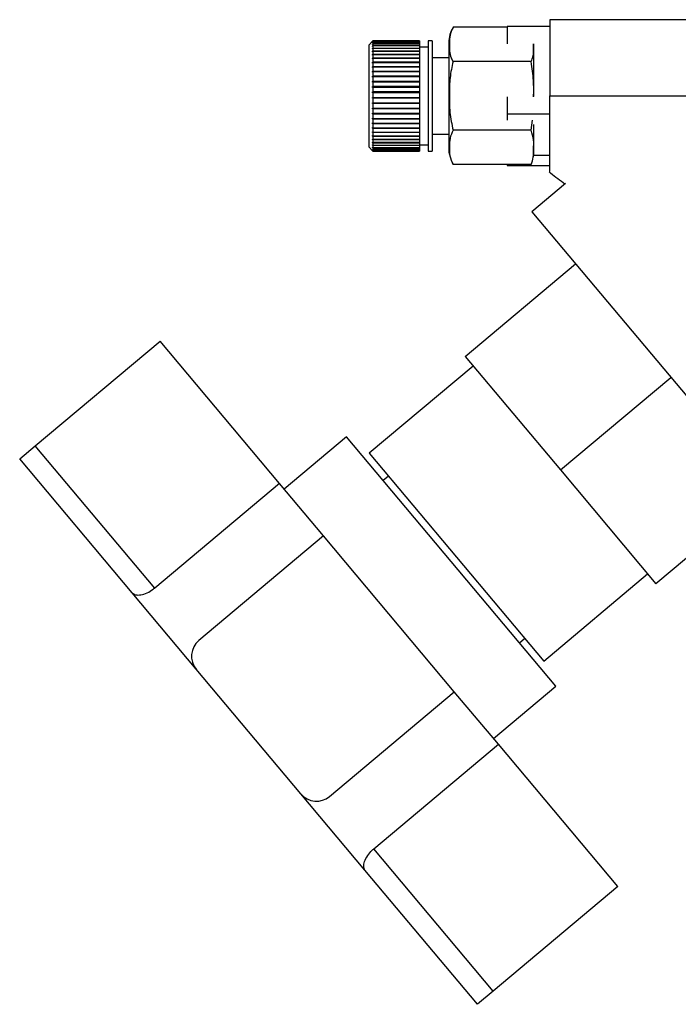
# Paper-space layout 'Blatt2' of a CAD drawing. Units: millimetres. Extents: x 0 to 4200, y 0 to 2970.
# Drawn here: x 860 to 937, y 1517 to 1634 of the extents above; entities that cross this region are included whole.
import ezdxf

# ---------------------------------------------------------------- set-up
doc = ezdxf.new("R2010")
doc.units = ezdxf.units.MM
doc.linetypes.add('SLD-Durchgehend', pattern=[0])
doc.layers.add('SLD-0', color=7, linetype='SLD-Durchgehend', lineweight=30)

psp = doc.layouts.new('Blatt2')

# ---------------------------------------------------------------- linework, layer by layer
at = {"layer": 'SLD-0', "ltscale": 10}
for p, q in [((947.22, 1633.56), (922.32, 1633.56)), ((922.32, 1633.56), (922.32, 1624.56)), ((917.32, 1632.66), (910.92, 1632.66)), ((917.32, 1632.77), (917.32, 1630.73)), ((922.32, 1632.77), (917.32, 1632.77)), ((901.47, 1631.06), (900.97, 1630.56)), ((901.42, 1631.01), (901.47, 1631.06)), ((901.47, 1631.05), (901.42, 1631)), ((901.42, 1631), (901.42, 1631.01)), ((901.42, 1630.96), (901.47, 1631.01)), ((901.43, 1631.01), (901.42, 1631.01)), ((901.47, 1631), (901.42, 1630.95)), ((901.42, 1630.95), (901.42, 1630.96)), ((901.44, 1630.96), (901.42, 1630.96)), ((901.42, 1630.85), (901.47, 1630.9)), ((901.47, 1630.88), (901.42, 1630.83)), ((901.42, 1630.83), (901.42, 1630.85)), ((901.45, 1630.85), (901.42, 1630.85)), ((906.97, 1631.06), (901.47, 1631.06)), ((901.47, 1631.06), (901.47, 1631.06)), ((901.47, 1631.06), (906.97, 1631.06)), ((901.47, 1631.05), (901.47, 1631.01)), ((906.97, 1631.05), (901.47, 1631.05)), ((901.47, 1631.01), (906.97, 1631.01)), ((901.47, 1631), (901.47, 1630.9)), ((906.97, 1631), (901.47, 1631)), ((901.47, 1630.9), (906.97, 1630.9)), ((901.47, 1630.88), (901.47, 1630.73)), ((906.97, 1630.88), (901.47, 1630.88)), ((906.97, 1631.06), (906.97, 1631.05)), ((906.97, 1631.06), (906.97, 1631.06)), ((906.97, 1631.05), (906.97, 1631.01)), ((906.97, 1631.01), (906.97, 1631)), ((906.97, 1631), (906.97, 1630.9)), ((906.97, 1630.9), (906.97, 1630.88)), ((906.97, 1630.88), (906.97, 1630.73)), ((908.47, 1631.06), (907.97, 1631.06)), ((907.97, 1631.06), (907.97, 1630.19)), ((908.47, 1631.06), (908.47, 1630.19)), ((910.42, 1630.88), (910.42, 1630.03)), ((900.97, 1630.56), (900.97, 1629.76)), ((900.97, 1629.76), (900.97, 1618.56)), ((901.42, 1630.68), (901.47, 1630.73)), ((901.47, 1630.7), (901.42, 1630.65)), ((901.42, 1630.65), (901.42, 1630.68)), ((901.46, 1630.68), (901.42, 1630.68)), ((901.42, 1630.45), (901.47, 1630.5)), ((901.47, 1630.46), (901.42, 1630.41)), ((901.42, 1630.41), (901.42, 1630.45)), ((901.47, 1630.45), (901.42, 1630.45)), ((901.42, 1630.17), (901.47, 1630.21)), ((906.97, 1630.17), (901.42, 1630.17)), ((901.47, 1630.16), (901.42, 1630.12)), ((901.42, 1629.83), (901.47, 1629.87)), ((901.42, 1629.77), (901.42, 1629.83)), ((906.97, 1629.83), (901.42, 1629.83)), ((901.47, 1629.81), (901.42, 1629.77)), ((901.47, 1630.73), (906.97, 1630.73)), ((901.47, 1630.7), (901.47, 1630.5)), ((906.97, 1630.7), (901.47, 1630.7)), ((901.47, 1630.5), (906.97, 1630.5)), ((901.47, 1630.46), (901.47, 1630.21)), ((906.97, 1630.46), (901.47, 1630.46)), ((901.47, 1630.21), (906.97, 1630.21)), ((901.47, 1630.16), (901.47, 1629.87)), ((906.97, 1630.16), (901.47, 1630.16)), ((901.47, 1629.87), (906.97, 1629.87)), ((901.47, 1629.81), (901.47, 1629.48)), ((906.97, 1629.81), (901.47, 1629.81)), ((906.97, 1630.73), (906.97, 1630.7)), ((906.97, 1630.7), (906.97, 1630.5)), ((906.97, 1630.5), (906.97, 1630.46)), ((906.97, 1630.46), (906.97, 1630.21)), ((907.97, 1630.31), (906.97, 1630.31)), ((906.97, 1630.21), (906.97, 1630.17)), ((906.97, 1630.17), (906.97, 1630.16)), ((906.97, 1630.16), (906.97, 1629.87)), ((906.97, 1629.87), (906.97, 1629.83)), ((906.97, 1629.83), (906.97, 1629.81)), ((906.97, 1629.81), (906.97, 1629.48)), ((907.97, 1630.19), (907.97, 1618.06)), ((908.47, 1630.19), (908.47, 1618.06)), ((910.42, 1630.03), (910.42, 1618.24)), ((920.42, 1630.7), (920.42, 1630.62)), ((920.42, 1630.62), (920.42, 1624.48)), ((901.42, 1629.44), (901.47, 1629.48)), ((901.42, 1629.38), (901.42, 1629.44)), ((906.97, 1629.44), (901.42, 1629.44)), ((901.47, 1629.41), (901.42, 1629.38)), ((901.42, 1629), (901.47, 1629.04)), ((901.42, 1628.93), (901.42, 1629)), ((906.97, 1629), (901.42, 1629)), ((901.47, 1628.97), (901.42, 1628.93)), ((901.42, 1628.53), (901.47, 1628.56)), ((901.42, 1628.45), (901.42, 1628.53)), ((906.97, 1628.53), (901.42, 1628.53)), ((901.47, 1628.48), (901.42, 1628.45)), ((901.47, 1629.48), (906.97, 1629.48)), ((901.47, 1629.41), (901.47, 1629.04)), ((906.97, 1629.41), (901.47, 1629.41)), ((901.47, 1629.04), (906.97, 1629.04)), ((901.47, 1628.97), (901.47, 1628.56)), ((906.97, 1628.97), (901.47, 1628.97)), ((901.47, 1628.56), (906.97, 1628.56)), ((901.47, 1628.48), (901.47, 1628.03)), ((906.97, 1628.48), (901.47, 1628.48)), ((906.97, 1629.48), (906.97, 1629.44)), ((906.97, 1629.44), (906.97, 1629.41)), ((906.97, 1629.41), (906.97, 1629.04)), ((906.97, 1629.04), (906.97, 1629)), ((906.97, 1629), (906.97, 1628.97)), ((906.97, 1628.97), (906.97, 1628.56)), ((906.97, 1628.56), (906.97, 1628.53)), ((906.97, 1628.53), (906.97, 1628.48)), ((906.97, 1628.48), (906.97, 1628.03)), ((910.42, 1629.06), (908.47, 1629.06)), ((920.12, 1628.61), (910.92, 1628.61)), ((901.42, 1628.01), (901.47, 1628.03)), ((901.42, 1627.92), (901.42, 1628.01)), ((906.97, 1628.01), (901.42, 1628.01)), ((901.47, 1627.95), (901.42, 1627.92)), ((901.42, 1627.46), (901.47, 1627.48)), ((901.42, 1627.37), (901.42, 1627.46)), ((906.97, 1627.46), (901.42, 1627.46)), ((901.47, 1627.39), (901.42, 1627.37)), ((901.47, 1628.03), (906.97, 1628.03)), ((901.47, 1627.95), (901.47, 1627.48)), ((906.97, 1627.95), (901.47, 1627.95)), ((901.47, 1627.48), (906.97, 1627.48)), ((901.47, 1627.39), (901.47, 1626.9)), ((906.97, 1627.39), (901.47, 1627.39)), ((906.97, 1628.03), (906.97, 1628.01)), ((906.97, 1628.01), (906.97, 1627.95)), ((906.97, 1627.95), (906.97, 1627.48)), ((906.97, 1627.48), (906.97, 1627.46)), ((906.97, 1627.46), (906.97, 1627.39)), ((906.97, 1627.39), (906.97, 1626.9)), ((901.42, 1626.88), (901.47, 1626.9)), ((901.42, 1626.78), (901.42, 1626.88)), ((906.97, 1626.88), (901.42, 1626.88)), ((901.47, 1626.8), (901.42, 1626.78)), ((901.42, 1626.28), (901.47, 1626.29)), ((901.42, 1626.18), (901.42, 1626.28)), ((906.97, 1626.28), (901.42, 1626.28)), ((901.47, 1626.19), (901.42, 1626.18)), ((901.47, 1626.9), (906.97, 1626.9)), ((901.47, 1626.8), (901.47, 1626.29)), ((906.97, 1626.8), (901.47, 1626.8)), ((901.47, 1626.29), (906.97, 1626.29)), ((901.47, 1626.19), (901.47, 1625.67)), ((906.97, 1626.19), (901.47, 1626.19)), ((906.97, 1626.9), (906.97, 1626.88)), ((906.97, 1626.88), (906.97, 1626.8)), ((906.97, 1626.8), (906.97, 1626.29)), ((906.97, 1626.29), (906.97, 1626.28)), ((906.97, 1626.28), (906.97, 1626.19)), ((906.97, 1626.19), (906.97, 1625.67)), ((901.42, 1625.66), (901.47, 1625.67)), ((901.42, 1625.56), (901.42, 1625.66)), ((906.97, 1625.66), (901.42, 1625.66)), ((901.47, 1625.57), (901.42, 1625.56)), ((901.42, 1625.03), (901.47, 1625.03)), ((901.42, 1624.93), (901.42, 1625.03)), ((906.97, 1625.03), (901.42, 1625.03)), ((901.47, 1624.93), (901.42, 1624.93)), ((901.47, 1625.67), (906.97, 1625.67)), ((901.47, 1625.57), (901.47, 1625.03)), ((906.97, 1625.57), (901.47, 1625.57)), ((901.47, 1625.03), (906.97, 1625.03)), ((901.47, 1624.93), (901.47, 1624.4)), ((906.97, 1624.93), (901.47, 1624.93)), ((906.97, 1625.67), (906.97, 1625.66)), ((906.97, 1625.66), (906.97, 1625.57)), ((906.97, 1625.57), (906.97, 1625.03)), ((906.97, 1625.03), (906.97, 1625.03)), ((906.97, 1625.03), (906.97, 1624.93)), ((906.97, 1624.93), (906.97, 1624.4)), ((901.42, 1624.4), (901.47, 1624.4)), ((901.42, 1624.3), (901.42, 1624.4)), ((901.47, 1624.3), (901.42, 1624.3)), ((906.97, 1624.3), (901.42, 1624.3)), ((901.47, 1624.4), (906.97, 1624.4)), ((901.47, 1624.3), (901.47, 1623.76)), ((906.97, 1624.3), (901.47, 1624.3)), ((906.97, 1624.4), (906.97, 1624.3)), ((906.97, 1624.3), (906.97, 1623.76)), ((906.97, 1624.3), (906.97, 1624.3)), ((917.32, 1624.45), (917.32, 1622.41)), ((922.32, 1624.56), (938.6, 1624.56)), ((901.42, 1623.77), (901.47, 1623.76)), ((901.42, 1623.67), (901.42, 1623.77)), ((901.47, 1623.66), (901.42, 1623.67)), ((906.97, 1623.67), (901.42, 1623.67)), ((901.42, 1623.14), (901.47, 1623.13)), ((901.42, 1623.05), (901.42, 1623.14)), ((901.47, 1623.03), (901.42, 1623.05)), ((906.97, 1623.05), (901.42, 1623.05)), ((901.47, 1623.76), (906.97, 1623.76)), ((901.47, 1623.66), (901.47, 1623.13)), ((906.97, 1623.66), (901.47, 1623.66)), ((901.47, 1623.13), (906.97, 1623.13)), ((901.47, 1623.03), (901.47, 1622.52)), ((906.97, 1623.03), (901.47, 1623.03)), ((906.97, 1623.76), (906.97, 1623.67)), ((906.97, 1623.67), (906.97, 1623.66)), ((906.97, 1623.66), (906.97, 1623.13)), ((906.97, 1623.13), (906.97, 1623.05)), ((906.97, 1623.05), (906.97, 1623.03)), ((906.97, 1623.03), (906.97, 1622.52)), ((901.42, 1622.53), (901.47, 1622.52)), ((901.42, 1622.44), (901.42, 1622.53)), ((901.47, 1622.42), (901.42, 1622.44)), ((906.97, 1622.44), (901.42, 1622.44)), ((901.42, 1621.94), (901.47, 1621.92)), ((901.42, 1621.85), (901.42, 1621.94)), ((901.47, 1621.83), (901.42, 1621.85)), ((906.97, 1621.85), (901.42, 1621.85)), ((901.47, 1622.52), (906.97, 1622.52)), ((901.47, 1622.42), (901.47, 1621.92)), ((906.97, 1622.42), (901.47, 1622.42)), ((901.47, 1621.92), (906.97, 1621.92)), ((901.47, 1621.83), (901.47, 1621.35)), ((906.97, 1621.83), (901.47, 1621.83)), ((906.97, 1622.52), (906.97, 1622.44)), ((906.97, 1622.44), (906.97, 1622.42)), ((906.97, 1622.42), (906.97, 1621.92)), ((906.97, 1621.92), (906.97, 1621.85)), ((906.97, 1621.85), (906.97, 1621.83)), ((906.97, 1621.83), (906.97, 1621.35)), ((917.32, 1622.41), (917.32, 1621.71)), ((922.32, 1622.41), (917.32, 1622.41)), ((920.12, 1620.51), (920.3, 1621.72)), ((901.42, 1621.38), (901.47, 1621.35)), ((901.47, 1621.27), (901.42, 1621.29)), ((906.97, 1621.29), (901.42, 1621.29)), ((901.42, 1620.84), (901.47, 1620.81)), ((901.42, 1620.76), (901.42, 1620.84)), ((901.47, 1620.73), (901.42, 1620.76)), ((906.97, 1620.76), (901.42, 1620.76)), ((901.42, 1620.34), (901.47, 1620.31)), ((901.42, 1620.27), (901.42, 1620.34)), ((901.47, 1621.35), (906.97, 1621.35)), ((901.47, 1621.27), (901.47, 1620.81)), ((906.97, 1621.27), (901.47, 1621.27)), ((901.47, 1620.81), (906.97, 1620.81)), ((901.47, 1620.73), (901.47, 1620.31)), ((906.97, 1620.73), (901.47, 1620.73)), ((901.47, 1620.31), (906.97, 1620.31)), ((906.97, 1621.35), (906.97, 1621.29)), ((906.97, 1621.29), (906.97, 1621.27)), ((906.97, 1621.27), (906.97, 1620.81)), ((906.97, 1620.81), (906.97, 1620.76)), ((906.97, 1620.76), (906.97, 1620.73)), ((906.97, 1620.73), (906.97, 1620.31)), ((906.97, 1620.31), (906.97, 1620.27)), ((920.12, 1620.51), (910.92, 1620.51)), ((920.42, 1621.2), (920.42, 1617.56)), ((901.47, 1620.24), (901.42, 1620.27)), ((906.97, 1620.27), (901.42, 1620.27)), ((901.42, 1619.89), (901.47, 1619.85)), ((901.42, 1619.82), (901.42, 1619.89)), ((901.47, 1619.78), (901.42, 1619.82)), ((906.97, 1619.82), (901.42, 1619.82)), ((901.42, 1619.47), (901.47, 1619.43)), ((901.42, 1619.41), (901.42, 1619.47)), ((901.47, 1619.37), (901.42, 1619.41)), ((906.97, 1619.41), (901.42, 1619.41)), ((901.47, 1620.24), (901.47, 1619.85)), ((906.97, 1620.24), (901.47, 1620.24)), ((901.47, 1619.85), (906.97, 1619.85)), ((901.47, 1619.78), (901.47, 1619.43)), ((906.97, 1619.78), (901.47, 1619.78)), ((901.47, 1619.43), (906.97, 1619.43)), ((901.47, 1619.37), (901.47, 1619.07)), ((906.97, 1619.37), (901.47, 1619.37)), ((906.97, 1620.27), (906.97, 1620.24)), ((906.97, 1620.24), (906.97, 1619.85)), ((906.97, 1619.85), (906.97, 1619.82)), ((906.97, 1619.82), (906.97, 1619.78)), ((906.97, 1619.78), (906.97, 1619.43)), ((906.97, 1619.43), (906.97, 1619.41)), ((906.97, 1619.41), (906.97, 1619.37)), ((906.97, 1619.37), (906.97, 1619.07)), ((908.47, 1620.06), (910.42, 1620.06)), ((900.97, 1618.56), (901.47, 1618.06)), ((901.42, 1619.11), (901.47, 1619.07)), ((901.42, 1619.06), (901.42, 1619.11)), ((901.47, 1619.01), (901.42, 1619.06)), ((906.97, 1619.06), (901.42, 1619.06)), ((901.42, 1618.8), (901.47, 1618.75)), ((901.42, 1618.75), (901.42, 1618.8)), ((901.47, 1618.71), (901.42, 1618.75)), ((901.47, 1618.75), (901.42, 1618.75)), ((901.42, 1618.54), (901.47, 1618.49)), ((901.42, 1618.5), (901.42, 1618.54)), ((901.47, 1618.46), (901.42, 1618.5)), ((901.46, 1618.5), (901.42, 1618.5)), ((901.42, 1618.34), (901.47, 1618.29)), ((901.42, 1618.32), (901.42, 1618.34)), ((901.47, 1618.27), (901.42, 1618.32)), ((901.45, 1618.32), (901.42, 1618.32)), ((901.42, 1618.2), (901.47, 1618.15)), ((901.42, 1618.19), (901.42, 1618.2)), ((901.47, 1618.14), (901.42, 1618.19)), ((901.44, 1618.19), (901.42, 1618.19)), ((901.42, 1618.13), (901.47, 1618.08)), ((901.42, 1618.12), (901.42, 1618.13)), ((901.47, 1618.07), (901.42, 1618.12)), ((901.43, 1618.12), (901.42, 1618.12)), ((901.47, 1619.07), (906.97, 1619.07)), ((901.47, 1619.01), (901.47, 1618.75)), ((906.97, 1619.01), (901.47, 1619.01)), ((901.47, 1618.75), (906.97, 1618.75)), ((901.47, 1618.71), (901.47, 1618.49)), ((906.97, 1618.71), (901.47, 1618.71)), ((901.47, 1618.49), (906.97, 1618.49)), ((901.47, 1618.46), (901.47, 1618.29)), ((906.97, 1618.46), (901.47, 1618.46)), ((901.47, 1618.29), (906.97, 1618.29)), ((901.47, 1618.27), (901.47, 1618.15)), ((906.97, 1618.27), (901.47, 1618.27)), ((901.47, 1618.15), (906.97, 1618.15)), ((901.47, 1618.14), (901.47, 1618.08)), ((906.97, 1618.14), (901.47, 1618.14)), ((901.47, 1618.08), (906.97, 1618.08)), ((901.47, 1618.07), (901.47, 1618.06)), ((906.97, 1618.07), (901.47, 1618.07)), ((901.47, 1618.06), (906.97, 1618.06)), ((906.97, 1619.07), (906.97, 1619.06)), ((906.97, 1619.06), (906.97, 1619.01)), ((906.97, 1619.01), (906.97, 1618.75)), ((906.97, 1618.81), (907.97, 1618.81)), ((906.97, 1618.75), (906.97, 1618.71)), ((906.97, 1618.71), (906.97, 1618.49)), ((906.97, 1618.49), (906.97, 1618.46)), ((906.97, 1618.46), (906.97, 1618.29)), ((906.97, 1618.29), (906.97, 1618.27)), ((906.97, 1618.27), (906.97, 1618.15)), ((906.97, 1618.15), (906.97, 1618.14)), ((906.97, 1618.14), (906.97, 1618.08)), ((906.97, 1618.08), (906.97, 1618.07)), ((906.97, 1618.07), (906.97, 1618.06)), ((907.97, 1618.06), (908.47, 1618.06)), ((920.42, 1617.56), (922.32, 1617.56)), ((910.8, 1616.66), (910.92, 1616.46)), ((920.12, 1616.46), (910.92, 1616.46)), ((917.32, 1616.46), (917.32, 1616.35)), ((917.32, 1616.35), (922.32, 1616.35)), ((924.18, 1614.23), (920.21, 1610.9)), ((920.21, 1610.9), (952.99, 1571.83)), ((912.33, 1593.84), (925.35, 1604.77)), ((861.65, 1583.3), (876.36, 1595.64)), ((890.44, 1578.86), (876.36, 1595.64)), ((912.33, 1593.84), (923.58, 1580.44)), ((913.29, 1592.69), (901.04, 1582.41)), ((923.58, 1580.44), (936.6, 1591.36)), ((898.37, 1584.35), (891.01, 1578.18)), ((923.05, 1554.93), (898.37, 1584.35)), ((859.81, 1581.76), (861.65, 1583.3)), ((875.73, 1566.51), (861.65, 1583.3)), ((901.04, 1582.41), (921.61, 1557.9)), ((873.09, 1565.93), (859.81, 1581.76)), ((903.29, 1579.73), (902.67, 1579.21)), ((923.58, 1580.44), (934.83, 1567.03)), ((890.44, 1578.86), (875.73, 1566.51)), ((895.64, 1572.66), (890.44, 1578.86)), ((947.85, 1577.96), (934.83, 1567.03)), ((895.64, 1572.66), (880.93, 1560.32)), ((911.07, 1554.27), (895.64, 1572.66)), ((921.61, 1557.9), (933.86, 1568.18)), ((880.64, 1556.94), (873.09, 1565.93)), ((918.74, 1560.06), (919.36, 1560.58)), ((892.98, 1542.23), (880.64, 1556.94)), ((896.36, 1541.93), (911.07, 1554.27)), ((916.27, 1548.08), (911.07, 1554.27)), ((915.7, 1548.76), (923.05, 1554.93)), ((901.56, 1535.74), (916.27, 1548.08)), ((930.35, 1531.29), (916.27, 1548.08)), ((900.53, 1533.24), (892.98, 1542.23)), ((915.64, 1518.95), (901.56, 1535.74)), ((913.81, 1517.41), (900.53, 1533.24)), ((930.35, 1531.29), (915.64, 1518.95)), ((915.64, 1518.95), (913.81, 1517.41))]:
    psp.add_line(p, q, dxfattribs=at)
at = {"layer": 'SLD-0', "ltscale": 10, "flags": 128}
for points in [[(920.41, 1617.37), (920.41, 1617.42), (920.42, 1617.56)], [(920.12, 1616.46), (920.19, 1616.59), (920.2, 1616.61)]]:
    psp.add_lwpolyline(points, dxfattribs=at)
at = {"layer": 'SLD-0', "ltscale": 100}
for centre, radius, start, end in [((913.83, 1630.88), 3.41, 148.6613, 180), ((913.83, 1618.24), 3.41, 180, 191.1927), ((882.48, 1558.48), 2.4, 130, 220), ((894.82, 1543.77), 2.4, 220, 310)]:
    psp.add_arc(centre, radius, start, end, dxfattribs=at)
at = {"layer": 'SLD-0', "ltscale": 10}
for points, knots in [([(910.92, 1632.66), (910.87, 1632.56), (910.51, 1631.91), (910.48, 1630.69), (910.5, 1629.42), (910.84, 1628.76), (910.92, 1628.61)], [0, 0, 0, 0, 0.072828, 0.499865, 0.883122, 1, 1, 1, 1]), ([(920.12, 1628.61), (920.22, 1628.84), (920.41, 1629.32), (920.41, 1630), (920.42, 1630.47), (920.42, 1630.7), (920.42, 1630.73)], [0, 0, 0, 0, 0.336324, 0.680732, 0.95516, 1, 1, 1, 1]), ([(910.92, 1628.61), (910.78, 1627.98), (910.5, 1626.71), (910.49, 1624.7), (910.48, 1622.61), (910.77, 1621.21), (910.92, 1620.51)], [0, 0, 0, 0, 0.235328, 0.476818, 0.736465, 1, 1, 1, 1]), ([(920.42, 1624.45), (920.43, 1625.09), (920.46, 1626.48), (920.24, 1627.86), (920.12, 1628.61)], [0, 0, 0, 0, 0.458955, 1, 1, 1, 1]), ([(922.32, 1615.66), (922.32, 1615.7), (922.32, 1615.8), (922.32, 1617.12), (922.32, 1619.28), (922.32, 1621.9), (922.32, 1623.73), (922.32, 1624.56)], [0, 0, 0, 0, 0.1630161, 0.3823675, 0.6018347, 0.8208574, 1, 1, 1, 1]), ([(910.92, 1620.51), (910.78, 1620.2), (910.5, 1619.56), (910.49, 1618.55), (910.48, 1617.51), (910.77, 1616.81), (910.92, 1616.46)], [0, 0, 0, 0, 0.235328, 0.476818, 0.736465, 1, 1, 1, 1]), ([(920.12, 1616.46), (920.23, 1616.75), (920.45, 1617.35), (920.4, 1618.33), (920.48, 1619.39), (920.24, 1620.14), (920.12, 1620.51)], [0, 0, 0, 0, 0.220445, 0.446732, 0.722276, 1, 1, 1, 1]), ([(922.27, 1615.6), (922.32, 1615.56), (922.93, 1615.08), (923.55, 1614.61), (924.12, 1614.18)], [0, 0, 0, 0, 0.083074, 1, 1, 1, 1]), ([(873.09, 1565.93), (873.21, 1565.85), (873.43, 1565.68), (874.07, 1565.68), (874.81, 1565.9), (875.39, 1566.24), (875.67, 1566.47), (875.73, 1566.51)], [0, 0, 0, 0, 0.245136, 0.490363, 0.729499, 0.940701, 1, 1, 1, 1]), ([(900.53, 1533.24), (900.46, 1533.36), (900.33, 1533.61), (900.45, 1534.24), (900.8, 1534.93), (901.23, 1535.45), (901.5, 1535.69), (901.56, 1535.74)], [0, 0, 0, 0, 0.245136, 0.490363, 0.729499, 0.940701, 1, 1, 1, 1])]:
    psp.add_open_spline(points, degree=3, knots=knots, dxfattribs=at)
for points in [[(901.42, 1630.12), (901.42, 1630.13), (901.42, 1630.14), (901.42, 1630.16), (901.42, 1630.17)], [(901.42, 1621.29), (901.42, 1621.31), (901.42, 1621.33), (901.42, 1621.36), (901.42, 1621.38)]]:
    psp.add_open_spline(points, degree=3, dxfattribs=at)

doc.saveas('drawing.dxf')
